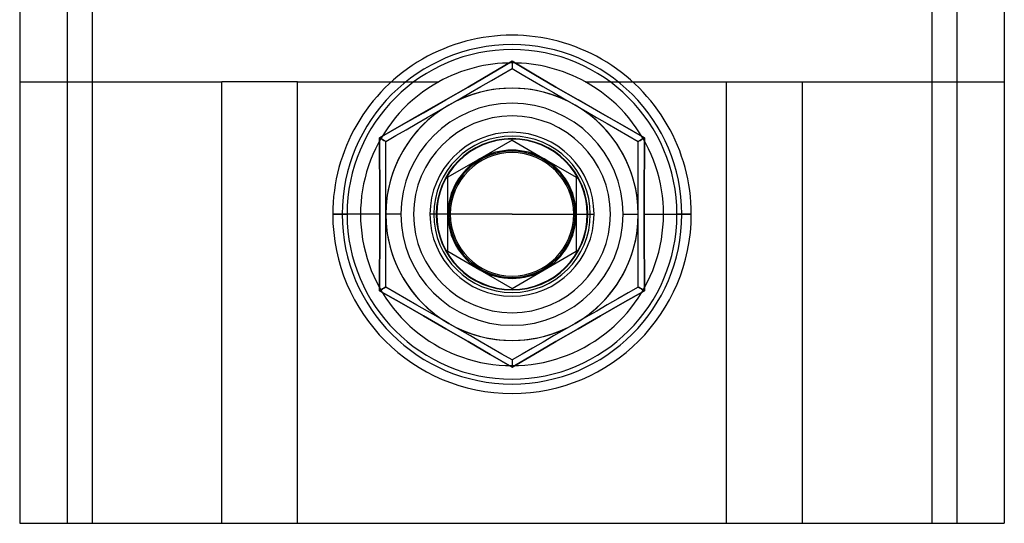
# Model space of a CAD drawing. Units: millimetres. Extents: x 30 to 69, y 247 to 736.
# Drawn here: x 30 to 69, y 566 to 586 of the extents above; entities that cross this region are included whole.
import ezdxf

# ---------------------------------------------------------------- set-up
doc = ezdxf.new("R2010")
doc.units = ezdxf.units.MM
doc.layers.add('MAIN-1', color=7, linetype='Continuous')
doc.layers.add('MAIN-2', color=7, linetype='Continuous')

msp = doc.modelspace()

# ---------------------------------------------------------------- linework, layer by layer
at = {"layer": 'MAIN-1'}
for p, q in [((29.943, 665.714), (29.943, 566.214)), ((31.818, 665.714), (31.818, 566.214)), ((32.818, 665.714), (32.818, 566.214)), ((66.068, 665.714), (66.068, 566.214)), ((67.068, 665.714), (67.068, 566.214)), ((68.943, 665.714), (68.943, 566.214)), ((48.576, 584.021), (49.443, 584.53)), ((49.037, 584.004), (49.443, 584.238)), ((49.443, 584.53), (50.31, 584.02)), ((49.443, 584.53), (49.443, 584.454)), ((49.443, 584.454), (49.443, 584.385)), ((49.443, 584.385), (49.443, 584.325)), ((49.443, 584.325), (49.443, 584.279)), ((49.443, 584.279), (49.443, 584.249)), ((49.443, 584.249), (49.443, 584.238)), ((49.443, 584.238), (49.846, 584.005)), ((47.703, 583.509), (48.576, 584.021)), ((48.626, 583.767), (49.037, 584.004)), ((49.846, 584.005), (50.254, 583.77)), ((50.31, 584.02), (51.182, 583.51)), ((46.823, 582.999), (47.703, 583.509)), ((47.793, 583.286), (48.212, 583.527)), ((48.212, 583.527), (48.626, 583.767)), ((50.254, 583.77), (50.667, 583.531)), ((50.667, 583.531), (51.086, 583.289)), ((51.182, 583.51), (52.06, 583)), ((47.37, 583.041), (47.793, 583.286)), ((51.086, 583.289), (51.512, 583.043)), ((45.943, 582.493), (46.823, 582.999)), ((46.512, 582.546), (46.943, 582.794)), ((46.943, 582.794), (47.37, 583.041)), ((51.512, 583.043), (51.943, 582.794)), ((51.943, 582.794), (52.37, 582.548)), ((52.06, 583), (52.942, 582.494)), ((45.064, 581.993), (45.943, 582.493)), ((45.667, 582.058), (46.086, 582.3)), ((46.086, 582.3), (46.512, 582.546)), ((52.37, 582.548), (52.793, 582.303)), ((52.793, 582.303), (53.212, 582.062)), ((52.942, 582.494), (53.821, 581.993)), ((44.189, 581.497), (45.064, 581.993)), ((45.254, 581.819), (45.667, 582.058)), ((53.212, 582.062), (53.626, 581.822)), ((53.821, 581.993), (54.696, 581.497)), ((44.193, 580.996), (44.189, 581.497)), ((44.189, 581.497), (44.256, 581.459)), ((44.443, 581.351), (44.846, 581.584)), ((44.846, 581.584), (45.254, 581.819)), ((53.626, 581.822), (54.037, 581.585)), ((54.037, 581.585), (54.443, 581.351)), ((54.63, 581.459), (54.696, 581.497)), ((54.696, 581.497), (54.692, 580.995)), ((44.256, 581.459), (44.315, 581.424)), ((44.315, 581.424), (44.367, 581.395)), ((44.367, 581.395), (44.407, 581.372)), ((44.407, 581.372), (44.433, 581.356)), ((44.433, 581.356), (44.443, 581.351)), ((44.443, 580.886), (44.443, 581.351)), ((54.443, 581.351), (54.452, 581.356)), ((54.443, 580.886), (54.443, 581.351)), ((54.452, 581.356), (54.478, 581.372)), ((54.478, 581.372), (54.518, 581.395)), ((54.518, 581.395), (54.57, 581.425)), ((54.57, 581.425), (54.63, 581.459)), ((44.197, 580.493), (44.193, 580.996)), ((44.443, 580.414), (44.443, 580.886)), ((54.443, 580.414), (54.443, 580.886)), ((54.692, 580.995), (54.688, 580.491)), ((44.201, 579.988), (44.197, 580.493)), ((44.443, 579.937), (44.443, 580.414)), ((54.443, 579.937), (54.443, 580.414)), ((54.688, 580.491), (54.684, 579.986)), ((44.203, 579.481), (44.201, 579.988)), ((44.443, 579.452), (44.443, 579.937)), ((54.443, 579.452), (54.443, 579.937)), ((54.684, 579.986), (54.682, 579.48)), ((44.205, 578.973), (44.203, 579.481)), ((44.443, 578.96), (44.443, 579.452)), ((54.443, 578.96), (54.443, 579.452)), ((54.682, 579.48), (54.68, 578.972)), ((44.206, 578.464), (44.205, 578.973)), ((44.443, 578.464), (44.443, 578.96)), ((54.443, 578.464), (54.443, 578.96)), ((54.68, 578.972), (54.679, 578.464)), ((42.343, 578.464), (42.716, 578.464)), ((44.206, 578.464), (42.716, 578.464)), ((44.205, 577.956), (44.206, 578.464)), ((44.443, 577.971), (44.443, 578.464)), ((46.997, 578.464), (46.443, 578.464)), ((51.888, 578.464), (52.443, 578.464)), ((54.443, 577.971), (54.443, 578.464)), ((54.679, 578.464), (56.169, 578.464)), ((54.679, 578.464), (54.68, 577.956)), ((56.543, 578.464), (56.169, 578.464)), ((44.203, 577.449), (44.205, 577.956)), ((44.443, 577.483), (44.443, 577.971)), ((54.443, 577.483), (54.443, 577.971)), ((54.68, 577.956), (54.682, 577.447)), ((44.201, 576.943), (44.203, 577.449)), ((44.443, 576.999), (44.443, 577.483)), ((54.443, 576.999), (54.443, 577.483)), ((54.682, 577.447), (54.684, 576.941)), ((44.197, 576.438), (44.201, 576.943)), ((44.443, 576.518), (44.443, 576.999)), ((54.443, 576.518), (54.443, 576.999)), ((54.684, 576.941), (54.688, 576.436)), ((44.193, 575.934), (44.197, 576.438)), ((44.443, 576.044), (44.443, 576.518)), ((54.443, 576.044), (54.443, 576.518)), ((54.688, 576.436), (54.692, 575.933)), ((44.443, 575.578), (44.443, 576.044)), ((54.443, 575.578), (54.443, 576.044)), ((44.189, 575.431), (44.193, 575.934)), ((54.692, 575.933), (54.696, 575.431)), ((44.189, 575.431), (44.255, 575.47)), ((45.064, 574.936), (44.189, 575.431)), ((44.255, 575.47), (44.315, 575.504)), ((44.315, 575.504), (44.367, 575.534)), ((44.367, 575.534), (44.407, 575.557)), ((44.407, 575.557), (44.433, 575.572)), ((44.433, 575.572), (44.443, 575.578)), ((44.848, 575.344), (44.443, 575.578)), ((45.259, 575.106), (44.848, 575.344)), ((54.039, 575.345), (53.631, 575.109)), ((54.696, 575.431), (53.821, 574.935)), ((54.443, 575.578), (54.039, 575.345)), ((54.443, 575.578), (54.452, 575.572)), ((54.452, 575.572), (54.478, 575.557)), ((54.478, 575.557), (54.518, 575.534)), ((54.518, 575.534), (54.57, 575.504)), ((54.57, 575.504), (54.63, 575.47)), ((54.63, 575.47), (54.696, 575.431)), ((45.943, 574.435), (45.064, 574.936)), ((45.673, 574.867), (45.259, 575.106)), ((46.092, 574.625), (45.673, 574.867)), ((53.218, 574.871), (52.799, 574.629)), ((53.821, 574.935), (52.942, 574.435)), ((53.631, 575.109), (53.218, 574.871)), ((46.515, 574.381), (46.092, 574.625)), ((52.799, 574.629), (52.373, 574.383)), ((46.826, 573.928), (45.943, 574.435)), ((46.943, 574.134), (46.515, 574.381)), ((47.373, 573.886), (46.943, 574.134)), ((51.943, 574.134), (51.515, 573.887)), ((52.373, 574.383), (51.943, 574.134)), ((52.942, 574.435), (52.062, 573.93)), ((47.703, 573.419), (46.826, 573.928)), ((47.799, 573.64), (47.373, 573.886)), ((51.515, 573.887), (51.092, 573.643)), ((52.062, 573.93), (51.182, 573.419)), ((48.576, 572.908), (47.703, 573.419)), ((48.218, 573.398), (47.799, 573.64)), ((48.631, 573.159), (48.218, 573.398)), ((50.673, 573.401), (50.259, 573.162)), ((51.182, 573.419), (50.309, 572.908)), ((51.092, 573.643), (50.673, 573.401)), ((49.039, 572.924), (48.631, 573.159)), ((49.443, 572.691), (49.039, 572.924)), ((49.848, 572.925), (49.443, 572.691)), ((50.259, 573.162), (49.848, 572.925)), ((49.443, 572.398), (48.576, 572.908)), ((50.309, 572.908), (49.443, 572.398)), ((49.443, 572.691), (49.443, 572.68)), ((49.443, 572.68), (49.443, 572.65)), ((49.443, 572.65), (49.443, 572.603)), ((49.443, 572.603), (49.443, 572.544)), ((49.443, 572.544), (49.443, 572.474)), ((49.443, 572.474), (49.443, 572.398)), ((29.943, 566.214), (31.818, 566.214)), ((31.818, 566.214), (32.818, 566.214)), ((32.818, 566.214), (66.068, 566.214)), ((66.068, 566.214), (67.068, 566.214)), ((67.068, 566.214), (68.943, 566.214))]:
    msp.add_line(p, q, dxfattribs=at)
for radius, start, end in [(7.1, 359.9998, 180.0002), (6.727, 0, 180), (5, 60, 120), (5, 120, 180), (5, 0, 60), (3, 0, 180), (3, 0, 180), (2.446, 0, 180), (7.1, 180.0002, 359.9998), (6.727, 180, 0), (5, 180, 240), (3, 180, 0), (3, 180, 0), (2.446, 180, 0), (5, 300, 0), (5, 240, 300)]:
    msp.add_arc((49.443, 578.464), radius, start, end, dxfattribs=at)
at = {"layer": 'MAIN-2'}
for p, q in [((32.818, 665.714), (32.818, 566.214)), ((66.068, 665.714), (66.068, 566.214)), ((49.443, 584.53), (48.576, 584.02)), ((50.309, 584.021), (49.443, 584.53)), ((49.443, 584.53), (49.443, 584.454)), ((49.443, 584.464), (49.443, 584.464)), ((49.443, 584.464), (49.443, 584.464)), ((49.443, 584.454), (49.443, 584.385)), ((49.443, 584.385), (49.443, 584.325)), ((49.443, 584.325), (49.443, 584.279)), ((49.443, 584.279), (49.443, 584.249)), ((49.443, 584.249), (49.443, 584.238)), ((49.443, 584.238), (49.443, 584.238)), ((49.443, 584.238), (49.443, 584.238)), ((48.576, 584.02), (47.703, 583.51)), ((51.182, 583.509), (50.309, 584.021)), ((29.943, 583.714), (37.943, 583.714)), ((29.943, 583.714), (29.943, 583.714)), ((29.943, 583.714), (29.943, 583.714)), ((37.943, 566.214), (37.943, 583.714)), ((37.943, 583.714), (37.943, 583.714)), ((40.943, 583.714), (37.943, 583.714)), ((37.943, 583.714), (37.943, 583.714)), ((40.943, 583.714), (37.943, 583.714)), ((40.943, 583.714), (40.943, 583.714)), ((40.943, 583.714), (46.538, 583.714)), ((40.943, 566.214), (40.943, 583.714)), ((40.943, 583.714), (40.943, 583.714)), ((46.538, 583.714), (46.538, 583.714)), ((46.538, 583.714), (46.538, 583.714)), ((47.703, 583.51), (46.826, 583)), ((49.443, 583.464), (49.443, 583.464)), ((49.443, 583.464), (49.443, 583.464)), ((52.062, 582.999), (51.182, 583.509)), ((52.347, 583.714), (52.347, 583.714)), ((52.347, 583.714), (57.943, 583.714)), ((52.347, 583.714), (52.347, 583.714)), ((57.943, 583.714), (60.943, 583.714)), ((57.943, 566.214), (57.943, 583.714)), ((57.943, 583.714), (57.943, 583.714)), ((57.943, 583.714), (57.943, 583.714)), ((57.943, 583.714), (60.943, 583.714)), ((60.943, 566.214), (60.943, 583.714)), ((60.943, 583.714), (68.943, 583.714)), ((60.943, 583.714), (60.943, 583.714)), ((60.943, 583.714), (60.943, 583.714)), ((68.943, 583.714), (68.943, 583.714)), ((68.943, 583.714), (68.943, 583.714)), ((46.826, 583), (45.943, 582.494)), ((52.942, 582.493), (52.062, 582.999)), ((45.943, 582.494), (45.064, 581.993)), ((53.821, 581.993), (52.942, 582.493)), ((45.064, 581.993), (44.189, 581.497)), ((54.696, 581.497), (53.821, 581.993)), ((44.189, 581.497), (44.193, 580.995)), ((44.255, 581.459), (44.189, 581.497)), ((54.696, 581.497), (54.63, 581.459)), ((54.692, 580.996), (54.696, 581.497)), ((44.315, 581.425), (44.255, 581.459)), ((44.367, 581.395), (44.315, 581.425)), ((44.407, 581.372), (44.367, 581.395)), ((44.433, 581.356), (44.407, 581.372)), ((44.443, 581.351), (44.433, 581.356)), ((44.443, 581.351), (44.443, 581.351)), ((44.443, 581.351), (44.443, 581.351)), ((49.443, 581.4), (48.172, 580.666)), ((49.443, 581.4), (49.443, 581.4)), ((49.443, 581.4), (50.714, 580.666)), ((49.443, 581.4), (49.443, 581.4)), ((54.452, 581.356), (54.443, 581.351)), ((54.443, 581.351), (54.443, 581.351)), ((54.443, 581.351), (54.443, 581.351)), ((54.478, 581.372), (54.452, 581.356)), ((54.518, 581.395), (54.478, 581.372)), ((54.57, 581.424), (54.518, 581.395)), ((54.63, 581.459), (54.57, 581.424)), ((44.193, 580.995), (44.197, 580.491)), ((54.688, 580.493), (54.692, 580.996)), ((44.197, 580.491), (44.201, 579.986)), ((48.172, 580.666), (46.901, 579.932)), ((50.714, 580.666), (51.985, 579.932)), ((54.684, 579.988), (54.688, 580.493)), ((44.201, 579.986), (44.203, 579.48)), ((46.901, 579.932), (46.901, 579.932)), ((46.901, 578.464), (46.901, 579.932)), ((46.901, 579.932), (46.901, 579.932)), ((51.985, 579.932), (51.985, 579.932)), ((51.985, 579.932), (51.985, 578.464)), ((51.985, 579.932), (51.985, 579.932)), ((54.682, 579.481), (54.684, 579.988)), ((44.203, 579.48), (44.205, 578.972)), ((54.68, 578.973), (54.682, 579.481)), ((44.205, 578.972), (44.206, 578.464)), ((54.679, 578.464), (54.68, 578.973)), ((42.91, 578.464), (42.343, 578.464)), ((42.343, 578.464), (42.716, 578.464)), ((42.343, 578.464), (42.91, 578.464)), ((44.206, 578.464), (42.716, 578.464)), ((44.206, 578.464), (44.205, 577.956)), ((45.043, 578.464), (44.443, 578.464)), ((44.443, 578.464), (44.443, 578.464)), ((45.043, 578.464), (44.443, 578.464)), ((44.443, 578.464), (44.443, 578.464)), ((45.543, 578.464), (45.543, 578.464)), ((45.543, 578.464), (45.543, 578.464)), ((46.443, 578.464), (46.193, 578.464)), ((46.443, 578.464), (46.193, 578.464)), ((46.343, 578.464), (46.343, 578.464)), ((46.343, 578.464), (46.343, 578.464)), ((46.443, 578.464), (46.443, 578.464)), ((46.943, 578.464), (46.443, 578.464)), ((46.943, 578.464), (46.443, 578.464)), ((46.943, 578.464), (46.443, 578.464)), ((46.943, 578.464), (46.443, 578.464)), ((46.943, 578.464), (46.443, 578.464)), ((46.943, 578.464), (46.443, 578.464)), ((46.943, 578.464), (46.443, 578.464)), ((46.943, 578.464), (46.443, 578.464)), ((46.943, 578.464), (46.443, 578.464)), ((46.943, 578.464), (46.443, 578.464)), ((46.943, 578.464), (46.443, 578.464)), ((46.943, 578.464), (46.443, 578.464)), ((46.943, 578.464), (46.443, 578.464)), ((46.943, 578.464), (46.443, 578.464)), ((46.943, 578.464), (46.443, 578.464)), ((46.943, 578.464), (46.443, 578.464)), ((46.943, 578.464), (46.443, 578.464)), ((46.943, 578.464), (46.443, 578.464)), ((46.943, 578.464), (46.443, 578.464)), ((46.943, 578.464), (46.443, 578.464)), ((46.943, 578.464), (46.443, 578.464)), ((46.943, 578.464), (46.443, 578.464)), ((46.943, 578.464), (46.443, 578.464)), ((46.943, 578.464), (46.443, 578.464)), ((46.443, 578.464), (46.443, 578.464)), ((46.997, 578.464), (46.443, 578.464)), ((49.443, 578.464), (46.901, 578.464)), ((46.901, 576.997), (46.901, 578.464)), ((49.443, 578.464), (46.901, 578.464)), ((46.943, 578.464), (46.943, 578.464)), ((46.943, 578.464), (46.943, 578.464)), ((46.943, 578.464), (46.943, 578.464)), ((46.943, 578.464), (46.943, 578.464)), ((46.943, 578.464), (46.943, 578.464)), ((46.943, 578.464), (46.943, 578.464)), ((46.943, 578.464), (46.943, 578.464)), ((46.943, 578.464), (46.943, 578.464)), ((46.943, 578.464), (46.943, 578.464)), ((46.943, 578.464), (46.943, 578.464)), ((46.943, 578.464), (46.943, 578.464)), ((46.943, 578.464), (46.943, 578.464)), ((49.443, 578.464), (51.985, 578.464)), ((49.443, 578.464), (51.985, 578.464)), ((51.888, 578.464), (52.443, 578.464)), ((51.943, 578.464), (52.443, 578.464)), ((51.943, 578.464), (52.443, 578.464)), ((51.943, 578.464), (52.443, 578.464)), ((51.943, 578.464), (52.443, 578.464)), ((51.943, 578.464), (52.443, 578.464)), ((51.943, 578.464), (52.443, 578.464)), ((51.943, 578.464), (52.443, 578.464)), ((51.943, 578.464), (52.443, 578.464)), ((51.943, 578.464), (52.443, 578.464)), ((51.943, 578.464), (52.443, 578.464)), ((51.943, 578.464), (52.443, 578.464)), ((51.943, 578.464), (52.443, 578.464)), ((51.943, 578.464), (51.943, 578.464)), ((51.943, 578.464), (51.943, 578.464)), ((51.943, 578.464), (51.943, 578.464)), ((51.943, 578.464), (51.943, 578.464)), ((51.943, 578.464), (51.943, 578.464)), ((51.943, 578.464), (51.943, 578.464)), ((51.943, 578.464), (52.443, 578.464)), ((51.943, 578.464), (52.443, 578.464)), ((51.943, 578.464), (52.443, 578.464)), ((51.943, 578.464), (52.443, 578.464)), ((51.943, 578.464), (52.443, 578.464)), ((51.943, 578.464), (52.443, 578.464)), ((51.943, 578.464), (52.443, 578.464)), ((51.943, 578.464), (52.443, 578.464)), ((51.943, 578.464), (52.443, 578.464)), ((51.943, 578.464), (52.443, 578.464)), ((51.943, 578.464), (52.443, 578.464)), ((51.943, 578.464), (52.443, 578.464)), ((51.943, 578.464), (51.943, 578.464)), ((51.943, 578.464), (51.943, 578.464)), ((51.943, 578.464), (51.943, 578.464)), ((51.943, 578.464), (51.943, 578.464)), ((51.943, 578.464), (51.943, 578.464)), ((51.943, 578.464), (51.943, 578.464)), ((51.985, 578.464), (51.985, 576.997)), ((52.443, 578.464), (52.693, 578.464)), ((52.443, 578.464), (52.443, 578.464)), ((52.443, 578.464), (52.693, 578.464)), ((52.443, 578.464), (52.443, 578.464)), ((52.543, 578.464), (52.543, 578.464)), ((52.543, 578.464), (52.543, 578.464)), ((53.343, 578.464), (53.343, 578.464)), ((53.343, 578.464), (53.343, 578.464)), ((53.843, 578.464), (54.443, 578.464)), ((53.843, 578.464), (54.443, 578.464)), ((54.443, 578.464), (54.443, 578.464)), ((54.443, 578.464), (54.443, 578.464)), ((54.679, 578.464), (56.169, 578.464)), ((54.68, 577.956), (54.679, 578.464)), ((55.975, 578.464), (56.543, 578.464)), ((56.543, 578.464), (55.975, 578.464)), ((56.543, 578.464), (56.169, 578.464)), ((44.205, 577.956), (44.203, 577.447)), ((54.682, 577.449), (54.68, 577.956)), ((44.203, 577.447), (44.201, 576.941)), ((54.684, 576.943), (54.682, 577.449)), ((44.201, 576.941), (44.197, 576.436)), ((46.901, 576.997), (46.901, 576.997)), ((46.901, 576.997), (48.172, 576.263)), ((46.901, 576.997), (46.901, 576.997)), ((50.714, 576.263), (51.985, 576.997)), ((51.985, 576.997), (51.985, 576.997)), ((51.985, 576.997), (51.985, 576.997)), ((54.688, 576.438), (54.684, 576.943)), ((44.197, 576.436), (44.193, 575.933)), ((54.692, 575.934), (54.688, 576.438)), ((48.172, 576.263), (49.443, 575.529)), ((49.443, 575.529), (50.714, 576.263)), ((44.193, 575.933), (44.189, 575.431)), ((54.696, 575.431), (54.692, 575.934)), ((44.255, 575.47), (44.189, 575.431)), ((44.189, 575.431), (45.064, 574.935)), ((44.315, 575.504), (44.255, 575.47)), ((44.367, 575.534), (44.315, 575.504)), ((44.407, 575.557), (44.367, 575.534)), ((44.433, 575.572), (44.407, 575.557)), ((44.443, 575.578), (44.433, 575.572)), ((44.443, 575.578), (44.443, 575.578)), ((44.443, 575.578), (44.443, 575.578)), ((49.443, 575.529), (49.443, 575.529)), ((49.443, 575.529), (49.443, 575.529)), ((53.821, 574.936), (54.696, 575.431)), ((54.443, 575.578), (54.443, 575.578)), ((54.443, 575.578), (54.443, 575.578)), ((54.452, 575.572), (54.443, 575.578)), ((54.478, 575.557), (54.452, 575.572)), ((54.518, 575.534), (54.478, 575.557)), ((54.57, 575.504), (54.518, 575.534)), ((54.63, 575.47), (54.57, 575.504)), ((54.696, 575.431), (54.63, 575.47)), ((45.064, 574.935), (45.943, 574.435)), ((52.942, 574.435), (53.821, 574.936)), ((45.943, 574.435), (46.823, 573.93)), ((52.06, 573.928), (52.942, 574.435)), ((46.823, 573.93), (47.703, 573.419)), ((51.182, 573.419), (52.06, 573.928)), ((47.703, 573.419), (48.576, 572.908)), ((49.443, 573.464), (49.443, 573.464)), ((49.443, 573.464), (49.443, 573.464)), ((50.31, 572.908), (51.182, 573.419)), ((48.576, 572.908), (49.443, 572.398)), ((49.443, 572.398), (50.31, 572.908)), ((49.443, 572.691), (49.443, 572.691)), ((49.443, 572.691), (49.443, 572.691)), ((49.443, 572.691), (49.443, 572.68)), ((49.443, 572.68), (49.443, 572.65)), ((49.443, 572.65), (49.443, 572.603)), ((49.443, 572.603), (49.443, 572.544)), ((49.443, 572.544), (49.443, 572.474)), ((49.443, 572.474), (49.443, 572.398)), ((49.443, 572.464), (49.443, 572.464)), ((49.443, 572.464), (49.443, 572.464)), ((29.943, 566.214), (29.943, 566.214)), ((29.943, 566.214), (29.943, 566.214)), ((31.818, 566.214), (31.818, 566.214)), ((31.818, 566.214), (31.818, 566.214)), ((67.068, 566.214), (67.068, 566.214)), ((67.068, 566.214), (67.068, 566.214)), ((68.943, 566.214), (68.943, 566.214)), ((68.943, 566.214), (68.943, 566.214))]:
    msp.add_line(p, q, dxfattribs=at)
for radius, start, end in [(6.727, 0, 180), (6.533, 0, 180), (6.533, 0, 180), (6, 90, 118.955), (6, 61.045, 90), (6, 118.955, 270), (5, 90, 270), (5, 0, 180), (5, 60, 120), (6, 270, 61.045), (5, 270, 90), (5, 120, 180), (4.4, 0, 180), (4.4, 0, 180), (5, 0, 60), (3.9, 0, 180), (3.25, 0, 180), (3.25, 0, 180), (3.1, 0, 180), (3, 0, 180), (3, 0, 180), (3, 0, 180), (3, 0, 180), (3, 0, 180), (3, 0, 180), (3, 0, 180), (3, 0, 180), (3, 0, 180), (3, 0, 180), (3, 0, 180), (3, 0, 180), (3, 0, 180), (3, 0, 180), (2.982, 0, 180), (2.5, 0, 180), (2.446, 0, 180), (2.542, 60, 120), (2.542, 60, 120), (2.542, 120, 180), (2.542, 120, 180), (2.542, 0, 60), (2.542, 0, 60), (6.727, 180, 0), (6.533, 180, 0), (6.533, 180, 0), (5, 180, 0), (5, 180, 240), (4.4, 180, 0), (4.4, 180, 0), (3.9, 180, 0), (3.25, 180, 0), (3.25, 180, 0), (3.1, 180, 0), (3, 180, 0), (3, 180, 0), (3, 180, 0), (3, 180, 0), (3, 180, 0), (3, 180, 0), (3, 180, 0), (3, 180, 0), (3, 180, 0), (3, 180, 0), (3, 180, 0), (3, 180, 0), (3, 180, 0), (3, 180, 0), (2.982, 180, 0), (2.542, 180, 240), (2.542, 180, 240), (2.5, 180, 0), (2.446, 180, 0), (2.542, 300, 0), (2.542, 300, 0), (5, 300, 0), (2.542, 240, 300), (2.542, 240, 300), (5, 240, 300)]:
    msp.add_arc((49.443, 578.464), radius, start, end, dxfattribs=at)

doc.saveas('drawing.dxf')
